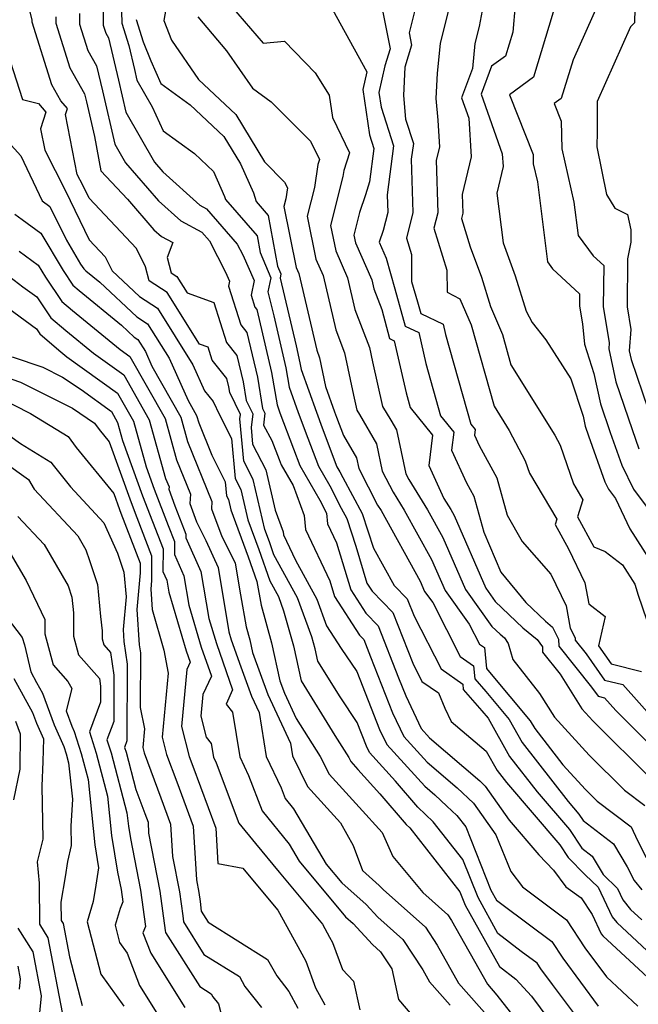
# Model space of a CAD drawing. Extents: x 1827160 to 1829501, y 2764605 to 2766136.
# Drawn here: x 1827506 to 1827607, y 2765045 to 2765205 of the extents above; entities that cross this region are included whole.
import ezdxf

# ---------------------------------------------------------------- set-up
doc = ezdxf.new("R2010")
doc.units = 0

msp = doc.modelspace()

# ---------------------------------------------------------------- linework, layer by layer
at = {"layer": 'Unknown_Line_Type', "color": 0}
for points in [[(1827572.08, 2765213.68, 432), (1827569.48, 2765203.2, 432), (1827569.87, 2765201.22, 432), (1827568.8, 2765197.6, 432), (1827568.54, 2765192.98, 432), (1827568.87, 2765189.16, 432), (1827570.17, 2765185.2, 432), (1827569.83, 2765182.61, 432), (1827570.07, 2765173.91, 432), (1827569.03, 2765169.76, 432), (1827569.85, 2765167.11, 432), (1827569.88, 2765162.68, 432), (1827570.84, 2765159.35, 432), (1827571.36, 2765157.46, 432), (1827575.05, 2765155.72, 432), (1827575.43, 2765154.04, 432), (1827579.54, 2765139.44, 432), (1827580.23, 2765138.58, 432), (1827580.11, 2765137.65, 432), (1827580.88, 2765135.97, 432), (1827583.76, 2765130.69, 432), (1827585.44, 2765124.61, 432), (1827587.93, 2765120.34, 432), (1827592.61, 2765114.97, 432), (1827595.08, 2765109.81, 432), (1827595.75, 2765106.21, 432), (1827596.55, 2765104.62, 432), (1827596.57, 2765104.24, 432), (1827598.35, 2765102.02, 432), (1827601.35, 2765097.73, 432), (1827604.34, 2765096.99, 432), (1827609.63, 2765091.03, 432)], [(1827582.68, 2765213.84, 436), (1827580.88, 2765204.23, 436), (1827580.18, 2765201.46, 436), (1827579.79, 2765197.38, 436), (1827578.03, 2765192.59, 436), (1827579.2, 2765189.28, 436), (1827579.61, 2765183, 436), (1827578.15, 2765176.86, 436), (1827578.24, 2765173.82, 436), (1827578.01, 2765172.93, 436), (1827579.44, 2765168.32, 436), (1827581.28, 2765163.37, 436), (1827582.73, 2765158.59, 436), (1827584.69, 2765154.04, 436), (1827586.08, 2765149.11, 436), (1827593.23, 2765137.66, 436), (1827594.1, 2765136.02, 436), (1827596.27, 2765129.72, 436), (1827597.81, 2765127.11, 436), (1827596.93, 2765124.33, 436), (1827599.59, 2765119.47, 436), (1827601.42, 2765118.66, 436), (1827604.28, 2765116.52, 436), (1827606.29, 2765113.37, 436), (1827606.84, 2765111.57, 436), (1827610.2, 2765101.73, 436)], [(1827576.89, 2765210.93, 434), (1827574.53, 2765201.49, 434), (1827574.06, 2765196.64, 434), (1827573.82, 2765192.51, 434), (1827574.13, 2765188.98, 434), (1827574.41, 2765184.58, 434), (1827573.91, 2765182.48, 434), (1827574.15, 2765173.87, 434), (1827573.52, 2765171.35, 434), (1827575.64, 2765164.53, 434), (1827575.66, 2765160.94, 434), (1827577.77, 2765159.85, 434), (1827579.6, 2765155.6, 434), (1827583.32, 2765142.39, 434), (1827585.81, 2765138.4, 434), (1827588.41, 2765133.48, 434), (1827589.11, 2765131.46, 434), (1827593.57, 2765123.93, 434), (1827593.31, 2765123.09, 434), (1827595.47, 2765119.13, 434), (1827598.13, 2765113.56, 434), (1827598.77, 2765110.15, 434), (1827601.45, 2765108.12, 434), (1827600.34, 2765103.33, 434), (1827602.41, 2765100.37, 434), (1827607.35, 2765099.14, 434)], [(1827539.47, 2765208.76, 426), (1827545.65, 2765201.52, 426), (1827549.13, 2765201.83, 426), (1827554.13, 2765196.7, 426), (1827556.44, 2765193.05, 426), (1827556.97, 2765189.41, 426), (1827559.75, 2765183.64, 426), (1827558.81, 2765180.79, 426), (1827558.66, 2765179.81, 426), (1827556.67, 2765171.8, 426), (1827557.51, 2765167.66, 426), (1827559.41, 2765163.3, 426), (1827560.6, 2765158.14, 426), (1827562.99, 2765151.94, 426), (1827563.48, 2765149.61, 426), (1827565.16, 2765142.34, 426), (1827566.49, 2765140.1, 426), (1827567.4, 2765138.53, 426), (1827568.93, 2765131.35, 426), (1827569.42, 2765130.4, 426), (1827572.48, 2765125.48, 426), (1827574.98, 2765120.96, 426), (1827578.65, 2765112.52, 426), (1827582.98, 2765106.47, 426), (1827584.31, 2765105.21, 426), (1827585.01, 2765104.64, 426), (1827585.65, 2765103.72, 426), (1827586.4, 2765101.06, 426), (1827590.76, 2765095.54, 426), (1827593.19, 2765091.67, 426), (1827598.85, 2765085.48, 426), (1827604.6, 2765079.77, 426), (1827607.89, 2765077.27, 426)], [(1827598.7, 2765040.28, 410), (1827592.85, 2765048.12, 410), (1827590.96, 2765050.68, 410), (1827590.37, 2765051.58, 410), (1827587.75, 2765053.52, 410), (1827583.96, 2765056.46, 410), (1827580.71, 2765062.29, 410), (1827578.23, 2765068.51, 410), (1827573.41, 2765074.64, 410), (1827570.89, 2765077.03, 410), (1827567.28, 2765081.28, 410), (1827563.01, 2765085.95, 410), (1827562.54, 2765086.95, 410), (1827561.01, 2765090.8, 410), (1827558.21, 2765094.98, 410), (1827554.59, 2765100.83, 410), (1827554.16, 2765102.8, 410), (1827553.61, 2765104.77, 410), (1827551.3, 2765111.13, 410), (1827547.44, 2765118.14, 410), (1827546.7, 2765120.25, 410), (1827545.96, 2765122.25, 410), (1827544.06, 2765130.4, 410), (1827542.53, 2765133.38, 410), (1827541.89, 2765140.29, 410), (1827541.98, 2765140.99, 410), (1827540.25, 2765144.59, 410), (1827540.09, 2765145.54, 410), (1827539.77, 2765146.9, 410), (1827537.35, 2765149.89, 410), (1827536.69, 2765151.97, 410), (1827535.29, 2765152.48, 410), (1827530.01, 2765160.91, 410), (1827527.06, 2765162.82, 410), (1827526.5, 2765165.06, 410), (1827525.01, 2765168.06, 410), (1827517.29, 2765176.25, 410), (1827516.26, 2765178.36, 410), (1827515.37, 2765180.12, 410), (1827513.46, 2765189.91, 410), (1827513.76, 2765190.86, 410), (1827512.68, 2765192.1, 410), (1827511.2, 2765194.72, 410), (1827507.99, 2765204.97, 410), (1827507.99, 2765205.32, 410), (1827507.48, 2765207.45, 410)], [(1827530.08, 2765208.63, 422), (1827529.46, 2765205.24, 422), (1827530.74, 2765201.99, 422), (1827535.14, 2765195.63, 422), (1827541.24, 2765189.88, 422), (1827545.89, 2765182.16, 422), (1827549.16, 2765178.86, 422), (1827549.66, 2765177.97, 422), (1827549.38, 2765176.16, 422), (1827549.07, 2765174.9, 422), (1827551.08, 2765164.96, 422), (1827551.49, 2765164.01, 422), (1827554.4, 2765151.47, 422), (1827554.88, 2765150.22, 422), (1827555.85, 2765145.57, 422), (1827557.33, 2765141.42, 422), (1827557.65, 2765140.59, 422), (1827558.79, 2765137.58, 422), (1827560.89, 2765133.97, 422), (1827561.27, 2765132.2, 422), (1827564.34, 2765126.25, 422), (1827564.89, 2765125.36, 422), (1827571.29, 2765113.83, 422), (1827572.01, 2765112.17, 422), (1827573.32, 2765110.35, 422), (1827577.82, 2765101.57, 422), (1827579.97, 2765100.06, 422), (1827580.2, 2765097.91, 422), (1827581.96, 2765095.88, 422), (1827585.8, 2765091.31, 422), (1827587.91, 2765087.56, 422), (1827595.4, 2765077.94, 422), (1827597.17, 2765075.88, 422), (1827597.86, 2765074.84, 422), (1827602.82, 2765071.06, 422), (1827605.05, 2765067.32, 422), (1827606.19, 2765065.06, 422), (1827607.42, 2765063.54, 422)], [(1827586.79, 2765207.77, 438), (1827586.38, 2765203.34, 438), (1827585.19, 2765199.43, 438), (1827582.92, 2765197.76, 438), (1827581.23, 2765193.2, 438), (1827584.67, 2765183.5, 438), (1827584.81, 2765181.42, 438), (1827583.77, 2765177.08, 438), (1827584.79, 2765169, 438), (1827586.79, 2765163.61, 438), (1827588.54, 2765157.86, 438), (1827589.54, 2765156.01, 438), (1827591.76, 2765153.19, 438), (1827595.84, 2765146.85, 438), (1827597.84, 2765140.76, 438), (1827598.19, 2765139.1, 438), (1827598.72, 2765137.55, 438), (1827601.37, 2765130.06, 438), (1827601.97, 2765128.82, 438), (1827603.11, 2765127.3, 438), (1827605.48, 2765122.4, 438), (1827608.85, 2765117.12, 438)], [(1827600.34, 2765208.03, 442), (1827596.2, 2765198.79, 442), (1827594.28, 2765192.51, 442), (1827593.14, 2765191.67, 442), (1827594.27, 2765188.82, 442), (1827594.37, 2765184.3, 442), (1827596.34, 2765175.61, 442), (1827597.03, 2765170.18, 442), (1827599.5, 2765166.86, 442), (1827601.2, 2765165.27, 442), (1827601.13, 2765158.59, 442), (1827602.11, 2765152.69, 442), (1827602.04, 2765151.69, 442), (1827603.18, 2765146.36, 442), (1827605.82, 2765138.59, 442), (1827606.95, 2765135.39, 442)], [(1827606.3, 2765207.2, 444), (1827606.25, 2765204.85, 444), (1827605.58, 2765204.21, 444), (1827600.16, 2765192, 444), (1827600.12, 2765187.11, 444), (1827600.06, 2765184.62, 444), (1827601.68, 2765176.88, 444), (1827603.01, 2765174.63, 444), (1827605.08, 2765173.59, 444), (1827605.62, 2765171.13, 444), (1827605.61, 2765169.11, 444), (1827605.1, 2765166.4, 444), (1827605.01, 2765158.54, 444), (1827605.62, 2765154.85, 444), (1827605.38, 2765151.37, 444), (1827605.68, 2765149.99, 444), (1827609.37, 2765139.11, 444)], [(1827511.86, 2765205.83, 412), (1827511.86, 2765204.8, 412), (1827514.14, 2765197.53, 412), (1827516.56, 2765193.27, 412), (1827516.86, 2765191.98, 412), (1827518.16, 2765186.32, 412), (1827519.18, 2765180.7, 412), (1827523.56, 2765176.08, 412), (1827527.87, 2765171.12, 412), (1827529.1, 2765170.02, 412), (1827530.92, 2765169.04, 412), (1827530.04, 2765166.59, 412), (1827530.67, 2765164.08, 412), (1827531.6, 2765163.48, 412), (1827533.26, 2765160.82, 412), (1827537.61, 2765159.24, 412), (1827539.68, 2765152.76, 412), (1827541.39, 2765150.64, 412), (1827542.41, 2765146.31, 412), (1827542.92, 2765143.3, 412), (1827543.97, 2765141.11, 412), (1827543.7, 2765138.88, 412), (1827543.95, 2765136.19, 412), (1827546.09, 2765132.02, 412), (1827547.63, 2765125.42, 412), (1827548.93, 2765121.91, 412), (1827548.98, 2765121.39, 412), (1827550.93, 2765117.27, 412), (1827554.44, 2765110.91, 412), (1827556.01, 2765106.58, 412), (1827558.41, 2765102.88, 412), (1827560.93, 2765099.13, 412), (1827564.66, 2765089.68, 412), (1827565.82, 2765087.24, 412), (1827572.05, 2765080.42, 412), (1827573.66, 2765079.03, 412), (1827575.62, 2765077.21, 412), (1827577.26, 2765075.66, 412), (1827578.7, 2765073.81, 412), (1827582.81, 2765063.51, 412), (1827583.73, 2765061.86, 412), (1827584.8, 2765061.03, 412), (1827592.76, 2765055.12, 412), (1827594.55, 2765052.4, 412), (1827600.29, 2765044.61, 412)], [(1827515.73, 2765206.35, 414), (1827515.74, 2765204.64, 414), (1827517.08, 2765200.34, 414), (1827518.51, 2765197.82, 414), (1827519.46, 2765193.74, 414), (1827521.46, 2765185.07, 414), (1827523.2, 2765182.04, 414), (1827528.61, 2765175.83, 414), (1827532.24, 2765172.56, 414), (1827535.68, 2765170.71, 414), (1827536.92, 2765169.3, 414), (1827539.53, 2765164.19, 414), (1827540.16, 2765162.75, 414), (1827540, 2765161.92, 414), (1827542.01, 2765155.64, 414), (1827543.02, 2765154.38, 414), (1827544.73, 2765147.08, 414), (1827545.59, 2765142.01, 414), (1827545.96, 2765141.22, 414), (1827545.73, 2765139.28, 414), (1827547.1, 2765136.79, 414), (1827548.27, 2765133.69, 414), (1827548.61, 2765132.8, 414), (1827550.55, 2765129.46, 414), (1827552.37, 2765124.57, 414), (1827552.57, 2765122.29, 414), (1827556.54, 2765113.92, 414), (1827557.32, 2765111.35, 414), (1827561.41, 2765105.06, 414), (1827562.08, 2765104.36, 414), (1827563.19, 2765101.53, 414), (1827566.79, 2765092.42, 414), (1827568.63, 2765088.53, 414), (1827572.43, 2765084.38, 414), (1827577.32, 2765080.16, 414), (1827579.98, 2765077.68, 414), (1827583.6, 2765072.52, 414), (1827586.05, 2765066.52, 414), (1827587.94, 2765064.02, 414), (1827595.14, 2765058.67, 414), (1827598.14, 2765054.11, 414), (1827601.66, 2765049.35, 414), (1827606.76, 2765044.61, 414)], [(1827519.6, 2765206.86, 416), (1827519.61, 2765204.48, 416), (1827520.02, 2765203.16, 416), (1827520.46, 2765202.38, 416), (1827522.07, 2765195.5, 416), (1827523.27, 2765190.28, 416), (1827527.95, 2765182.13, 416), (1827529.34, 2765180.54, 416), (1827535.37, 2765175.11, 416), (1827536.44, 2765174.54, 416), (1827541.46, 2765168.77, 416), (1827542.34, 2765167.04, 416), (1827544.19, 2765162.86, 416), (1827543.72, 2765160.45, 416), (1827544.33, 2765158.51, 416), (1827544.65, 2765158.13, 416), (1827547.04, 2765147.86, 416), (1827547.94, 2765142.56, 416), (1827548.39, 2765141.31, 416), (1827550.61, 2765135.42, 416), (1827551.64, 2765132.71, 416), (1827554.92, 2765127.06, 416), (1827556.01, 2765124.93, 416), (1827556.17, 2765123.2, 416), (1827557.64, 2765120.09, 416), (1827559.96, 2765112.44, 416), (1827562.43, 2765108.64, 416), (1827564.45, 2765106.56, 416), (1827567.75, 2765098.11, 416), (1827568.92, 2765095.16, 416), (1827571.44, 2765089.83, 416), (1827572.8, 2765088.33, 416), (1827580.98, 2765081.29, 416), (1827581.86, 2765080.47, 416), (1827585.78, 2765074.89, 416), (1827590.61, 2765069.26, 416), (1827593.01, 2765066.75, 416), (1827595.05, 2765064.06, 416), (1827597.53, 2765062.22, 416), (1827599.31, 2765059.51, 416), (1827600.78, 2765056.38, 416), (1827601.04, 2765056.06, 416), (1827609.13, 2765048.61, 416)], [(1827522.58, 2765206.7, 418), (1827522.62, 2765204.76, 418), (1827523.76, 2765201.15, 418), (1827524.67, 2765197.25, 418), (1827525.08, 2765195.49, 418), (1827527.57, 2765191.15, 418), (1827529.35, 2765187.22, 418), (1827534.48, 2765183.54, 418), (1827537.56, 2765180.6, 418), (1827539.38, 2765176.56, 418), (1827539.54, 2765176.05, 418), (1827544.67, 2765170.12, 418), (1827545.17, 2765167.41, 418), (1827546.9, 2765163.27, 418), (1827546.46, 2765161.02, 418), (1827547.39, 2765157.08, 418), (1827549.36, 2765148.63, 418), (1827549.9, 2765145.46, 418), (1827551.37, 2765141.34, 418), (1827552.96, 2765137.14, 418), (1827554.68, 2765132.61, 418), (1827556.56, 2765129.37, 418), (1827558.4, 2765125.77, 418), (1827559.32, 2765124.06, 418), (1827560.78, 2765119.53, 418), (1827562.59, 2765113.53, 418), (1827563.45, 2765112.21, 418), (1827566.82, 2765108.76, 418), (1827570.06, 2765100.47, 418), (1827571.57, 2765097.52, 418), (1827574.28, 2765095.63, 418), (1827575.31, 2765093.14, 418), (1827576.31, 2765090.97, 418), (1827582.05, 2765086.15, 418), (1827583.82, 2765083, 418), (1827585.33, 2765081.06, 418), (1827594.05, 2765070.91, 418), (1827595.41, 2765068.84, 418), (1827598.16, 2765066.02, 418), (1827600.3, 2765063.97, 418), (1827602.56, 2765059.15, 418), (1827603.32, 2765058.2, 418), (1827608.29, 2765053.63, 418)], [(1827535.02, 2765205.84, 424), (1827539.7, 2765200.28, 424), (1827543.96, 2765194.2, 424), (1827546.98, 2765191.97, 424), (1827553.41, 2765185.58, 424), (1827554.87, 2765182.54, 424), (1827554.61, 2765181.76, 424), (1827554.02, 2765177.99, 424), (1827552.87, 2765173.35, 424), (1827554.29, 2765166.31, 424), (1827555.45, 2765163.66, 424), (1827557.5, 2765154.8, 424), (1827558.93, 2765151.08, 424), (1827560.38, 2765144.18, 424), (1827560.94, 2765141.74, 424), (1827561.39, 2765140.99, 424), (1827564.15, 2765136.25, 424), (1827565.1, 2765131.78, 424), (1827566.88, 2765128.33, 424), (1827568.68, 2765125.42, 424), (1827573.14, 2765117.4, 424), (1827575.33, 2765112.34, 424), (1827579.29, 2765106.82, 424), (1827580.95, 2765103.6, 424), (1827581.74, 2765103.04, 424), (1827582.1, 2765099.6, 424), (1827582.58, 2765099.04, 424), (1827589.24, 2765091.11, 424), (1827589.96, 2765089.84, 424), (1827594.55, 2765083.94, 424), (1827598.26, 2765079.89, 424), (1827600.15, 2765078.01, 424), (1827605.68, 2765073.8, 424), (1827606.73, 2765071.59, 424), (1827608.13, 2765068.81, 424)], [(1827556.97, 2765206.99, 428), (1827562.6, 2765196.88, 428), (1827561.93, 2765193.96, 428), (1827563.01, 2765186.57, 428), (1827563.73, 2765184.37, 428), (1827563.02, 2765178.91, 428), (1827562.36, 2765176.82, 428), (1827561.38, 2765173.91, 428), (1827560.47, 2765170.26, 428), (1827560.73, 2765169.01, 428), (1827563.37, 2765162.94, 428), (1827563.71, 2765161.47, 428), (1827565, 2765158.12, 428), (1827566.3, 2765153.38, 428), (1827567.02, 2765153.04, 428), (1827568.99, 2765144.55, 428), (1827569.66, 2765142.17, 428), (1827573.28, 2765137.65, 428), (1827572.69, 2765132.72, 428), (1827575.16, 2765127.33, 428), (1827576.27, 2765125.53, 428), (1827576.82, 2765124.53, 428), (1827581.96, 2765112.7, 428), (1827583.52, 2765110.53, 428), (1827588.02, 2765106.26, 428), (1827590.36, 2765104.34, 428), (1827591.2, 2765103.13, 428), (1827591.23, 2765102.29, 428), (1827594.1, 2765098.7, 428), (1827597.65, 2765093.04, 428), (1827599.44, 2765091.08, 428), (1827609.05, 2765081.53, 428)], [(1827565.13, 2765206.85, 430), (1827566.36, 2765200.61, 430), (1827565.54, 2765197.81, 430), (1827564.54, 2765193.47, 430), (1827564.89, 2765191.07, 430), (1827566.95, 2765184.78, 430), (1827565.91, 2765176.81, 430), (1827565.99, 2765173.95, 430), (1827565.24, 2765170.98, 430), (1827564.59, 2765169.08, 430), (1827565.71, 2765166.5, 430), (1827567.16, 2765161.51, 430), (1827568.83, 2765155.42, 430), (1827571.04, 2765154.38, 430), (1827572.21, 2765149.3, 430), (1827574.6, 2765140.8, 430), (1827576.75, 2765138.11, 430), (1827576.4, 2765135.19, 430), (1827578.82, 2765129.9, 430), (1827580.02, 2765127.69, 430), (1827581.64, 2765121.84, 430), (1827584.41, 2765115.33, 430), (1827588.5, 2765110.37, 430), (1827591.72, 2765107.31, 430), (1827592.85, 2765106.38, 430), (1827593.86, 2765104.4, 430), (1827593.9, 2765103.26, 430), (1827599.24, 2765096.58, 430), (1827600.29, 2765095.09, 430), (1827601.33, 2765094.83, 430), (1827603.17, 2765092.76, 430), (1827611.45, 2765084.53, 430)], [(1827592.97, 2765206.58, 440), (1827589.74, 2765195.97, 440), (1827585.83, 2765193.11, 440), (1827589.69, 2765183.38, 440), (1827589.72, 2765181.87, 440), (1827590.39, 2765178.95, 440), (1827592.04, 2765165.88, 440), (1827592.87, 2765164.77, 440), (1827597.27, 2765160.66, 440), (1827597.25, 2765158.64, 440), (1827597.73, 2765155.77, 440), (1827598.05, 2765152.5, 440), (1827599.62, 2765147.69, 440), (1827600.68, 2765142.73, 440), (1827602.27, 2765138.07, 440), (1827604.16, 2765132.73, 440), (1827606.04, 2765128.85, 440), (1827609.59, 2765124.1, 440)], [(1827524.94, 2765205.38, 420), (1827526.1, 2765201.73, 420), (1827527.33, 2765198.62, 420), (1827529, 2765194.93, 420), (1827533.79, 2765191.49, 420), (1827539.25, 2765186.34, 420), (1827541.96, 2765181.84, 420), (1827544.09, 2765177.14, 420), (1827544.52, 2765175.7, 420), (1827546.5, 2765173.42, 420), (1827548.02, 2765165.2, 420), (1827548.55, 2765163.92, 420), (1827548.42, 2765163.23, 420), (1827551.03, 2765152.2, 420), (1827551.68, 2765149.41, 420), (1827551.86, 2765148.36, 420), (1827554.35, 2765141.38, 420), (1827555.3, 2765138.86, 420), (1827557.71, 2765132.51, 420), (1827558.2, 2765131.68, 420), (1827558.67, 2765130.76, 420), (1827561.82, 2765124.88, 420), (1827563.64, 2765119.23, 420), (1827567.06, 2765113.14, 420), (1827569.18, 2765110.96, 420), (1827570.28, 2765108.16, 420), (1827574.69, 2765099.55, 420), (1827578.21, 2765097.09, 420), (1827578.3, 2765096.22, 420), (1827581.33, 2765092.73, 420), (1827582.35, 2765091.52, 420), (1827585.87, 2765085.28, 420), (1827590.37, 2765079.5, 420), (1827595.61, 2765073.39, 420), (1827597.63, 2765070.32, 420), (1827599.3, 2765069.05, 420), (1827601.1, 2765066.03, 420), (1827603.48, 2765063.74, 420), (1827604.34, 2765061.91, 420), (1827605.59, 2765060.35, 420), (1827607.45, 2765058.65, 420)], [(1827504.4, 2765198.6, 408), (1827506.45, 2765192.37, 408), (1827509.05, 2765191.67, 408), (1827510.24, 2765190.3, 408), (1827509.39, 2765187.58, 408), (1827510.07, 2765184.08, 408), (1827513.44, 2765177.45, 408), (1827517.31, 2765169.49, 408), (1827519.92, 2765166.72, 408), (1827521.06, 2765164.41, 408), (1827525.49, 2765160.24, 408), (1827528.43, 2765158.34, 408), (1827534.21, 2765149.1, 408), (1827536.1, 2765144.89, 408), (1827537.52, 2765143.12, 408), (1827538.58, 2765140.93, 408), (1827540.51, 2765137.11, 408), (1827541.11, 2765130.58, 408), (1827542.03, 2765128.78, 408), (1827543.18, 2765123.85, 408), (1827544.97, 2765119.02, 408), (1827546.75, 2765113.91, 408), (1827548.16, 2765111.35, 408), (1827549.01, 2765109.03, 408), (1827550.61, 2765103.3, 408), (1827551.85, 2765097.61, 408), (1827557.34, 2765088.72, 408), (1827559.63, 2765085.12, 408), (1827559.98, 2765084.44, 408), (1827561.13, 2765083.16, 408), (1827564.72, 2765079.19, 408), (1827568.97, 2765074.2, 408), (1827569.57, 2765073.63, 408), (1827577.75, 2765063.21, 408), (1827578.6, 2765061.07, 408), (1827584.19, 2765051.06, 408), (1827586.86, 2765048.99, 408), (1827589.45, 2765046.2, 408), (1827595.26, 2765038.42, 408)], [(1827503.06, 2765186.56, 406), (1827506.16, 2765183.15, 406), (1827509.64, 2765175.81, 406), (1827510.88, 2765174.92, 406), (1827513.61, 2765169.4, 406), (1827515.91, 2765165.52, 406), (1827516.44, 2765164.74, 406), (1827516.78, 2765164.45, 406), (1827519.05, 2765162.59, 406), (1827525.07, 2765156.92, 406), (1827526.84, 2765155.78, 406), (1827530.33, 2765150.19, 406), (1827533.42, 2765143.3, 406), (1827534.83, 2765140.83, 406), (1827535.16, 2765139.64, 406), (1827537.28, 2765134.38, 406), (1827539.48, 2765130.02, 406), (1827539.69, 2765127.77, 406), (1827540, 2765127.15, 406), (1827540.4, 2765125.46, 406), (1827543.24, 2765117.79, 406), (1827544.64, 2765113.78, 406), (1827545.33, 2765109.96, 406), (1827547.05, 2765103.81, 406), (1827548.4, 2765097.59, 406), (1827549.13, 2765095.6, 406), (1827551.06, 2765091.48, 406), (1827554.99, 2765085.29, 406), (1827556.45, 2765082.42, 406), (1827561.32, 2765077.03, 406), (1827565.08, 2765072.88, 406), (1827566.81, 2765068.96, 406), (1827571.69, 2765063.1, 406), (1827575.77, 2765059.48, 406), (1827576.39, 2765058.53, 406), (1827582.23, 2765048.15, 406), (1827583.78, 2765046.4, 406), (1827587.16, 2765042.07, 406)], [(1827505.16, 2765173.65, 404), (1827506.38, 2765172.78, 404), (1827509.43, 2765170.54, 404), (1827513.04, 2765164.46, 404), (1827514.65, 2765162.09, 404), (1827515.68, 2765161.21, 404), (1827522.57, 2765155.55, 404), (1827524.64, 2765153.6, 404), (1827525.25, 2765153.21, 404), (1827526.46, 2765151.29, 404), (1827527.52, 2765148.91, 404), (1827532.25, 2765140.6, 404), (1827533.36, 2765136.63, 404), (1827537.29, 2765126.86, 404), (1827537.23, 2765125.63, 404), (1827538.96, 2765121.15, 404), (1827540.53, 2765118.02, 404), (1827541.09, 2765116.78, 404), (1827541.97, 2765111.6, 404), (1827542.91, 2765106.39, 404), (1827543.49, 2765104.31, 404), (1827543.95, 2765102.21, 404), (1827546.44, 2765095.37, 404), (1827550.14, 2765087.45, 404), (1827550.48, 2765085.37, 404), (1827551.7, 2765082.81, 404), (1827552.92, 2765080.41, 404), (1827558.27, 2765074.49, 404), (1827560.37, 2765070.77, 404), (1827561.85, 2765066.71, 404), (1827564.61, 2765064.27, 404), (1827565.25, 2765063.58, 404), (1827572.12, 2765057.46, 404), (1827574.04, 2765054.53, 404), (1827577.53, 2765048.34, 404), (1827582.57, 2765042.66, 404)], [(1827505.89, 2765167.64, 402), (1827509.01, 2765165.35, 402), (1827510.17, 2765163.39, 402), (1827512.86, 2765159.44, 402), (1827514.57, 2765157.97, 402), (1827522.35, 2765151.59, 402), (1827523.94, 2765150.44, 402), (1827529.67, 2765140.38, 402), (1827531.56, 2765133.62, 402), (1827533.8, 2765128.04, 402), (1827533.73, 2765126.53, 402), (1827534.81, 2765123.52, 402), (1827536.34, 2765120.47, 402), (1827538.31, 2765116.1, 402), (1827540.08, 2765105.62, 402), (1827540.48, 2765104.28, 402), (1827542.03, 2765099.89, 402), (1827543.76, 2765095.13, 402), (1827545.01, 2765092.46, 402), (1827546.17, 2765085.3, 402), (1827548.61, 2765080.17, 402), (1827549.28, 2765078.41, 402), (1827550.64, 2765076.74, 402), (1827555.93, 2765067.75, 402), (1827558.48, 2765064.69, 402), (1827562.48, 2765061.16, 402), (1827564.37, 2765059.1, 402), (1827568.46, 2765055.45, 402), (1827571.7, 2765050.53, 402), (1827572.82, 2765048.54, 402), (1827576.18, 2765044.75, 402)], [(1827501.46, 2765165.63, 400), (1827506.49, 2765161.83, 400), (1827508.78, 2765160.17, 400), (1827511.07, 2765156.79, 400), (1827513.47, 2765154.72, 400), (1827518, 2765151.01, 400), (1827522.93, 2765147.46, 400), (1827527.09, 2765140.16, 400), (1827529.76, 2765130.6, 400), (1827530.32, 2765129.22, 400), (1827530.3, 2765128.85, 400), (1827531.28, 2765126.11, 400), (1827532.78, 2765122.23, 400), (1827533.06, 2765121.51, 400), (1827533.05, 2765120.91, 400), (1827535.53, 2765115.41, 400), (1827536.82, 2765107.78, 400), (1827538.04, 2765103.68, 400), (1827540.7, 2765096.12, 400), (1827539.64, 2765093.83, 400), (1827540.68, 2765092.51, 400), (1827541.86, 2765085.24, 400), (1827543.3, 2765082.2, 400), (1827545.49, 2765076.42, 400), (1827549.94, 2765070.98, 400), (1827551.57, 2765068.21, 400), (1827559.12, 2765059.13, 400), (1827560.35, 2765058.05, 400), (1827563.5, 2765054.62, 400), (1827564.81, 2765053.44, 400), (1827566.65, 2765050.66, 400), (1827567.73, 2765045.69, 400), (1827573.37, 2765039.07, 400)], [(1827502.06, 2765159.82, 398), (1827508.71, 2765154.98, 398), (1827509.28, 2765154.14, 398), (1827512.37, 2765151.48, 398), (1827513.65, 2765150.43, 398), (1827521.93, 2765144.48, 398), (1827524.51, 2765139.94, 398), (1827526.59, 2765132.49, 398), (1827527.9, 2765128.87, 398), (1827530.2, 2765122.91, 398), (1827531.2, 2765120.33, 398), (1827531.19, 2765118.18, 398), (1827532.74, 2765114.73, 398), (1827533.55, 2765109.93, 398), (1827535.59, 2765103.09, 398), (1827537.24, 2765098.39, 398), (1827535.85, 2765095.37, 398), (1827535.52, 2765091.85, 398), (1827536.39, 2765088.42, 398), (1827537.18, 2765087.41, 398), (1827537.55, 2765085.17, 398), (1827537.99, 2765084.24, 398), (1827541.7, 2765074.44, 398), (1827544.44, 2765071.08, 398), (1827548.27, 2765066.45, 398), (1827555.35, 2765057.93, 398), (1827556.51, 2765055.83, 398), (1827556.98, 2765054.98, 398), (1827558.62, 2765050.55, 398), (1827560.42, 2765048.69, 398), (1827561.44, 2765044.02, 398)], [(1827504.74, 2765150.43, 396), (1827509.73, 2765148.72, 396), (1827512.93, 2765147.12, 396), (1827515.97, 2765145.06, 396), (1827520.92, 2765141.49, 396), (1827521.93, 2765139.71, 396), (1827522.75, 2765136.79, 396), (1827526.02, 2765127.76, 396), (1827527.63, 2765123.58, 396), (1827529.35, 2765119.14, 396), (1827529.33, 2765115.45, 396), (1827529.96, 2765114.04, 396), (1827530.29, 2765112.08, 396), (1827533.14, 2765102.49, 396), (1827533.79, 2765100.66, 396), (1827533.25, 2765099.48, 396), (1827532.36, 2765090.14, 396), (1827533.59, 2765085.3, 396), (1827534.18, 2765083.71, 396), (1827537.96, 2765073.62, 396), (1827538.3, 2765067.82, 396), (1827542.38, 2765067.09, 396), (1827545.83, 2765062.91, 396), (1827548.06, 2765060.23, 396), (1827551.31, 2765054.34, 396), (1827552.62, 2765051.94, 396), (1827554.23, 2765047.6, 396), (1827555.71, 2765044.82, 396)], [(1827500.37, 2765148.24, 394), (1827506.1, 2765146.28, 394), (1827514.59, 2765142.04, 394), (1827518.19, 2765139.58, 394), (1827518.94, 2765138.54, 394), (1827520.54, 2765136.57, 394), (1827524.13, 2765126.65, 394), (1827525.05, 2765124.25, 394), (1827527.49, 2765117.96, 394), (1827527.47, 2765113.95, 394), (1827527.34, 2765112.55, 394), (1827527.56, 2765109.22, 394), (1827529.45, 2765102.6, 394), (1827530.19, 2765098.84, 394), (1827529.2, 2765088.43, 394), (1827529.92, 2765085.6, 394), (1827531.58, 2765081.13, 394), (1827534.27, 2765073.93, 394), (1827534.78, 2765065.19, 394), (1827535.19, 2765063.09, 394), (1827535.38, 2765061.67, 394), (1827535.56, 2765060.1, 394), (1827536.72, 2765058.26, 394), (1827546.4, 2765052.21, 394), (1827547.88, 2765049.51, 394), (1827549.87, 2765046.99, 394), (1827551.33, 2765044.25, 394)], [(1827502.46, 2765143.84, 392), (1827507.76, 2765141.2, 392), (1827513.9, 2765137.42, 392), (1827515.18, 2765135.64, 392), (1827521.31, 2765128.12, 392), (1827522.24, 2765125.55, 392), (1827522.48, 2765124.92, 392), (1827525.63, 2765116.78, 392), (1827525.63, 2765115.19, 392), (1827525.09, 2765109.25, 392), (1827525.48, 2765103.48, 392), (1827525.66, 2765102.15, 392), (1827525.64, 2765093.24, 392), (1827526.33, 2765089.77, 392), (1827526.04, 2765086.72, 392), (1827526.25, 2765085.89, 392), (1827528.97, 2765078.55, 392), (1827530.58, 2765074.24, 392), (1827530.89, 2765069, 392), (1827532.02, 2765063.22, 392), (1827532.55, 2765059.31, 392), (1827532.66, 2765058.36, 392), (1827536.02, 2765053.03, 392), (1827541.8, 2765049.42, 392), (1827542.68, 2765047.81, 392), (1827545.39, 2765044.38, 392)], [(1827500.23, 2765140.45, 390), (1827506.08, 2765136.3, 390), (1827511.07, 2765133.23, 390), (1827511.42, 2765132.74, 390), (1827514.27, 2765129.25, 390), (1827519.69, 2765123.33, 390), (1827521.9, 2765118.41, 390), (1827522.95, 2765115.31, 390), (1827523.33, 2765111.31, 390), (1827522.85, 2765105.95, 390), (1827522.98, 2765104, 390), (1827523.49, 2765100.35, 390), (1827523.46, 2765087.84, 390), (1827523.06, 2765086.75, 390), (1827523.31, 2765085.97, 390), (1827524.91, 2765079.88, 390), (1827526.36, 2765075.98, 390), (1827526.9, 2765074.55, 390), (1827527, 2765072.81, 390), (1827528.84, 2765063.34, 390), (1827529.72, 2765056.94, 390), (1827529.75, 2765056.61, 390), (1827535.33, 2765047.79, 390), (1827537.21, 2765046.62, 390), (1827537.49, 2765046.1, 390), (1827538.37, 2765044.99, 390), (1827539.54, 2765040.55, 390)], [(1827499.3, 2765136.17, 388), (1827507.4, 2765130.42, 388), (1827508.34, 2765128.87, 388), (1827515.46, 2765121.22, 388), (1827516.78, 2765118.96, 388), (1827517.34, 2765117.2, 388), (1827518.66, 2765113.3, 388), (1827519.15, 2765108.09, 388), (1827519.41, 2765105.73, 388), (1827519.41, 2765104.47, 388), (1827519.68, 2765103.47, 388), (1827520.8, 2765102.21, 388), (1827521.31, 2765098.54, 388), (1827521.3, 2765090.98, 388), (1827520.19, 2765088.02, 388), (1827520.87, 2765085.9, 388), (1827523.47, 2765076.08, 388), (1827523.69, 2765073.93, 388), (1827524.02, 2765071.93, 388), (1827525.67, 2765063.47, 388), (1827526.47, 2765057.6, 388), (1827526.07, 2765056.56, 388), (1827527.36, 2765053.21, 388), (1827532.91, 2765044.36, 388)], [(1827505.68, 2765124.4, 386), (1827509.95, 2765119.81, 386), (1827513.86, 2765113.09, 386), (1827514.46, 2765111.23, 386), (1827514.73, 2765108.71, 386), (1827514.74, 2765104.88, 386), (1827515.55, 2765101.84, 386), (1827518.96, 2765098.01, 386), (1827519.14, 2765096.74, 386), (1827519.14, 2765094.12, 386), (1827517.33, 2765089.29, 386), (1827518.43, 2765085.83, 386), (1827520.29, 2765078.8, 386), (1827520.95, 2765072.4, 386), (1827521.94, 2765066.45, 386), (1827522.5, 2765063.6, 386), (1827522.77, 2765061.61, 386), (1827522.34, 2765060.51, 386), (1827521.52, 2765057.77, 386), (1827522.25, 2765054.97, 386), (1827523.49, 2765053.25, 386), (1827525.51, 2765047.97, 386), (1827528.89, 2765042.6, 386)], [(1827504.43, 2765118.41, 384), (1827507.01, 2765113.98, 384), (1827510.07, 2765107.59, 384), (1827510.07, 2765105.29, 384), (1827511.42, 2765100.2, 384), (1827513.84, 2765097.49, 384), (1827514.48, 2765096.36, 384), (1827513.53, 2765092.72, 384), (1827514.47, 2765090.23, 384), (1827514.85, 2765089.36, 384), (1827516, 2765085.76, 384), (1827517.12, 2765081.53, 384), (1827518.22, 2765070.87, 384), (1827518.83, 2765067.15, 384), (1827518.41, 2765064.32, 384), (1827517.97, 2765061.65, 384), (1827516.98, 2765058.34, 384), (1827519.2, 2765049.83, 384), (1827522.96, 2765044.59, 384)], [(1827503.92, 2765107.85, 382), (1827506.35, 2765104.65, 382), (1827506.75, 2765103.45, 382), (1827507.8, 2765099.1, 382), (1827508.72, 2765097.33, 382), (1827509.67, 2765095.6, 382), (1827511.6, 2765090.46, 382), (1827513.17, 2765086.92, 382), (1827513.56, 2765085.7, 382), (1827513.94, 2765084.26, 382), (1827514.56, 2765078.33, 382), (1827514.32, 2765073.92, 382), (1827514.39, 2765070.8, 382), (1827513.75, 2765068.14, 382), (1827513.38, 2765065.68, 382), (1827512.7, 2765061.55, 382), (1827512.74, 2765058.56, 382), (1827513.05, 2765058.07, 382), (1827514.08, 2765052.61, 382), (1827516.14, 2765044.69, 382)], [(1827505.04, 2765097.98, 380), (1827508.08, 2765092.45, 380), (1827508.74, 2765090.7, 380), (1827509.86, 2765088.16, 380), (1827509.77, 2765084.47, 380), (1827509.56, 2765080.43, 380), (1827509.75, 2765071.83, 380), (1827508.84, 2765068.11, 380), (1827509.13, 2765064.66, 380), (1827509.21, 2765057.93, 380), (1827510.58, 2765055.75, 380), (1827512.9, 2765043.54, 380)], [(1827505.28, 2765091.03, 378), (1827506.03, 2765088.99, 378), (1827506.02, 2765083.19, 378), (1827504.98, 2765078.22, 378)], [(1827505.68, 2765057.31, 378), (1827508.12, 2765053.44, 378), (1827509.48, 2765046.28, 378), (1827509.18, 2765043.48, 378)], [(1827505.65, 2765051.12, 376), (1827506.05, 2765049.02, 376), (1827505.88, 2765047.35, 376)]]:
    msp.add_polyline3d(points, dxfattribs=at)

doc.saveas('drawing.dxf')
